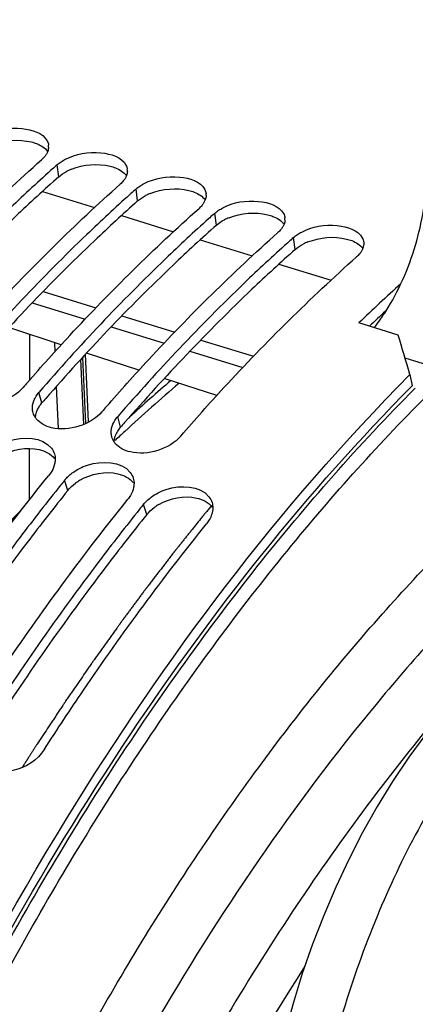
# Model space of a CAD drawing. Units: millimetres. Extents: x 0 to 594, y 0 to 420.
# Drawn here: x 306 to 311, y 87 to 100 of the extents above; entities that cross this region are included whole.
import ezdxf

# ---------------------------------------------------------------- set-up
doc = ezdxf.new("R2010")
doc.units = ezdxf.units.MM
doc.header["$LTSCALE"] = 32.67
doc.layers.get('0').update_dxf_attribs({"linetype": 'CONTINUOUS'})
doc.layers.add('7_ALL_FEATURES', color=7, linetype='CONTINUOUS')
doc.layers.add('AXES', color=7, linetype='CONTINUOUS')
doc.styles.get("Standard").update_dxf_attribs({"font": 'txt', "width": 0.85})
doc.dimstyles.get("Standard").update_dxf_attribs({"dimtxt": 3.5, "dimasz": 3.5, "dimexe": 0.18, "dimexo": 0.0625, "dimgap": 0.09, "dimtad": 1, "dimdec": 4, "dimdsep": 46, "dimtxsty": 'Standard', "dimblk": '_FILLED', "dimblk1": '_FILLED', "dimblk2": '_FILLED', "dimcen": 0.09, "dimclrt": 5, "dimadec": 0, "dimazin": 0, "dimtol": 1, "dimtp": 0.0001, "dimtm": 0.0001, "dimtfac": 1, "dimtdec": 4, "dimtofl": 0, "dimtmove": 0, "dimatfit": 3, "dimldrblk": '_FILLED', "dimfxl": 1, "dimtolj": 1, "dimarcsym": 0})

# ---------------------------------------------------------------- blocks, each defined once
blk = doc.blocks.new('_FILLED')
at = {"color": 0, "linetype": 'ByBlock'}
blk.add_solid([(0, 0), (-1, 0.2143), (-1, -0.2143)], dxfattribs=at)

msp = doc.modelspace()

# ---------------------------------------------------------------- linework, layer by layer
at = {"color": 7, "linetype": 'Continuous'}
for p, q in [((306.824896, 98.163769), (306.809719, 98.150141)), ((307.839071, 97.851324), (307.823893, 97.837696)), ((308.853246, 97.538879), (308.838068, 97.525251)), ((309.86742, 97.226434), (309.852243, 97.212806)), ((311.279336, 96.02742), (310.772249, 96.183642)), ((311.430529, 95.520176), (311.45883, 95.373224))]:
    msp.add_line(p, q, dxfattribs=at)
at = {"color": 9, "linetype": 'Continuous'}
for p, q in [((306.910979, 98.068024), (306.890346, 98.222245)), ((307.925154, 97.755579), (307.904521, 97.9098)), ((308.939328, 97.443135), (308.918696, 97.597355)), ((309.953503, 97.13069), (309.93287, 97.28491)), ((306.692546, 95.15349), (306.655188, 95.290666)), ((307.706721, 94.841045), (307.669363, 94.978221)), ((307.027809, 94.027847), (306.985397, 94.158969)), ((308.041984, 93.715402), (307.999572, 93.846525))]:
    msp.add_line(p, q, dxfattribs=at)
at = {"color": 7, "linetype": 'Continuous'}
msp.add_lwpolyline([(311.632887, 90.889773), (311.414816, 90.592215), (311.206383, 90.280885), (311.007917, 89.956905), (310.819663, 89.621148), (310.641989, 89.274758), (310.475269, 88.918837), (310.319849, 88.554405), (310.176109, 88.18264), (310.044455, 87.804708), (309.925251, 87.421762), (309.818862, 87.035009), (309.72567, 86.645641), (309.645985, 86.254812), (309.580158, 85.863754), (309.528523, 85.473638), (309.491362, 85.0854), (309.469026, 84.700066), (309.461843, 84.31896), (309.466955, 84.025592)], dxfattribs=at)
for centre, radius, start, end in [((306.627049, 98.456617), 0.15257, 357.0419638, 7.0209457), ((321.432664, 81.879812), 21.87588, 131.6642954, 131.8941699), ((307.641224, 98.144172), 0.15257, 357.0419638, 7.0209457), ((322.446839, 81.567367), 21.87588, 131.6642954, 131.8941699), ((308.655399, 97.831727), 0.15257, 357.0419638, 7.0209457), ((323.461014, 81.254922), 21.87588, 131.6642954, 131.8941699), ((309.669573, 97.519282), 0.15257, 357.0419638, 7.0209457), ((324.475188, 80.942478), 21.87588, 131.6642954, 131.8941699), ((326.690935, 79.710059), 22.908154, 132.1713591, 134.0185871), ((115.100458, 37.276663), 204.787216, 16.52357909, 16.6716669), ((327.82747, 76.83191), 28.283072, 138.914895, 139.0915202), ((328.841645, 76.519465), 28.283072, 138.914895, 139.0915202), ((306.813001, 95.103982), 0.247092, 214.6367257, 218.466326), ((307.827176, 94.791537), 0.247092, 214.6367257, 218.466326), ((330.799656, 74.990519), 30.570385, 141.1688963, 141.313231), ((331.813831, 74.678074), 30.570385, 141.1688963, 141.313231)]:
    msp.add_arc(centre, radius, start, end, dxfattribs=at)
at = {"color": 3, "linetype": 'Continuous'}
for centre, radius, start, end in [((307.329879, 97.523421), 0.690247, 111.7740565, 117.2345262), ((308.344054, 97.210976), 0.690247, 111.7740565, 117.2345262), ((309.358229, 96.898531), 0.690247, 111.7740565, 117.2345262), ((310.372403, 96.586086), 0.690247, 111.7740565, 117.2345262), ((326.693927, 79.583428), 22.875903, 132.9139536, 133.6227279), ((327.915529, 76.764058), 28.081777, 138.9309378, 139.0915048), ((328.929703, 76.451613), 28.081777, 138.9309378, 139.0915048), ((307.51532, 93.592685), 0.655953, 120.412712, 126.4375059), ((308.529494, 93.280241), 0.655953, 120.412712, 126.4375059)]:
    msp.add_arc(centre, radius, start, end, dxfattribs=at)
at = {"color": 9, "linetype": 'Continuous'}
for centre, radius, start, end in [((320.604985, 80.995415), 18.847441, 130.1213771, 132.9693732), ((320.507541, 81.121991), 18.782, 130.3212642, 132.4864794), ((321.267243, 80.27883), 19.823179, 132.9582638, 133.4451976)]:
    msp.add_arc(centre, radius, start, end, dxfattribs=at)
at = {"color": 7, "linetype": 'Continuous'}
for points, knots in [([(300.687295, 99.617518), (301.516917, 100.394672), (303.193383, 101.75009), (305.903053, 103.1771), (308.589366, 103.816475), (310.34084, 103.665772), (311.136942, 103.450463)], [0, 0, 0, 0, 0.294277037, 0.554913659, 0.786507489, 1, 1, 1, 1]), ([(305.980295, 98.604616), (306.1183, 98.675989), (306.39025, 98.726912), (306.703388, 98.634626), (306.760644, 98.529754)], [0, 0, 0, 0, 0.565281453, 1, 1, 1, 1]), ([(306.760644, 98.529754), (306.765299, 98.521229), (306.773088, 98.503549), (306.777308, 98.484678), (306.778475, 98.475266)], [0, 0, 0, 0, 0.505969121, 1, 1, 1, 1]), ([(306.779416, 98.448743), (306.778943, 98.439404), (306.776276, 98.420387), (306.770593, 98.402067), (306.767055, 98.392984)], [0, 0, 0, 0, 0.489608726, 1, 1, 1, 1]), ([(304.481201, 96.04385), (304.659042, 96.247819), (305.35949, 97.028202), (306.10629, 97.767537), (306.687511, 98.284734)], [0, 0, 0, 0, 0.258062885, 1, 1, 1, 1]), ([(306.726662, 98.325352), (306.720861, 98.318235), (306.708324, 98.304165), (306.694711, 98.291141), (306.687511, 98.284734)], [0, 0, 0, 0, 0.487876839, 1, 1, 1, 1]), ([(306.767055, 98.392984), (306.762452, 98.381166), (306.750621, 98.357475), (306.735289, 98.335937), (306.726662, 98.325352)], [0, 0, 0, 0, 0.481540631, 1, 1, 1, 1]), ([(306.939352, 98.259827), (306.948074, 98.265644), (306.966168, 98.276928), (306.984853, 98.287197), (306.99447, 98.292171)], [0, 0, 0, 0, 0.491946924, 1, 1, 1, 1]), ([(306.99447, 98.292171), (307.132475, 98.363544), (307.404425, 98.414467), (307.717563, 98.322181), (307.774819, 98.21731)], [0, 0, 0, 0, 0.565281453, 1, 1, 1, 1]), ([(306.809719, 98.150141), (306.622185, 97.981598), (305.859425, 97.272009), (305.14386, 96.512241), (304.626839, 95.915556)], [0, 0, 0, 0, 0.24205695, 1, 1, 1, 1]), ([(306.890346, 98.222245), (306.897882, 98.228951), (306.913815, 98.24204), (306.930608, 98.253996), (306.939352, 98.259827)], [0, 0, 0, 0, 0.489752991, 1, 1, 1, 1]), ([(307.774819, 98.21731), (307.779474, 98.208784), (307.787263, 98.191104), (307.791482, 98.172233), (307.79265, 98.162821)], [0, 0, 0, 0, 0.505969121, 1, 1, 1, 1]), ([(307.78123, 98.080539), (307.776627, 98.068721), (307.764796, 98.04503), (307.749463, 98.023493), (307.740836, 98.012907)], [0, 0, 0, 0, 0.481540631, 1, 1, 1, 1]), ([(307.79359, 98.136299), (307.793118, 98.126959), (307.790451, 98.107942), (307.784767, 98.089623), (307.78123, 98.080539)], [0, 0, 0, 0, 0.489608726, 1, 1, 1, 1]), ([(308.008645, 97.979726), (308.146649, 98.051099), (308.4186, 98.102022), (308.731738, 98.009736), (308.788994, 97.904865)], [0, 0, 0, 0, 0.565281453, 1, 1, 1, 1]), ([(305.495375, 95.731405), (305.673216, 95.935374), (306.373664, 96.715757), (307.120465, 97.455092), (307.701686, 97.972289)], [0, 0, 0, 0, 0.258062885, 1, 1, 1, 1]), ([(307.740836, 98.012907), (307.735036, 98.00579), (307.722499, 97.991721), (307.708886, 97.978696), (307.701686, 97.972289)], [0, 0, 0, 0, 0.487876839, 1, 1, 1, 1]), ([(307.904521, 97.9098), (307.912057, 97.916506), (307.92799, 97.929595), (307.944782, 97.941551), (307.953527, 97.947382)], [0, 0, 0, 0, 0.489752991, 1, 1, 1, 1]), ([(307.953527, 97.947382), (307.962249, 97.953199), (307.980342, 97.964483), (307.999028, 97.974752), (308.008645, 97.979726)], [0, 0, 0, 0, 0.491946924, 1, 1, 1, 1]), ([(308.788994, 97.904865), (308.793648, 97.896339), (308.801438, 97.878659), (308.805657, 97.859788), (308.806824, 97.850376)], [0, 0, 0, 0, 0.505969121, 1, 1, 1, 1]), ([(307.823893, 97.837696), (307.63636, 97.669153), (306.8736, 96.959564), (306.158035, 96.199797), (305.641014, 95.603111)], [0, 0, 0, 0, 0.24205695, 1, 1, 1, 1]), ([(308.795404, 97.768094), (308.790801, 97.756276), (308.778971, 97.732585), (308.763638, 97.711048), (308.755011, 97.700462)], [0, 0, 0, 0, 0.481540631, 1, 1, 1, 1]), ([(308.807765, 97.823854), (308.807292, 97.814515), (308.804625, 97.795497), (308.798942, 97.777178), (308.795404, 97.768094)], [0, 0, 0, 0, 0.489608726, 1, 1, 1, 1]), ([(309.022819, 97.667281), (309.160824, 97.738654), (309.432774, 97.789578), (309.745912, 97.697291), (309.803168, 97.59242)], [0, 0, 0, 0, 0.565281453, 1, 1, 1, 1]), ([(306.50955, 95.41896), (306.687391, 95.622929), (307.387839, 96.403313), (308.13464, 97.142647), (308.715861, 97.659844)], [0, 0, 0, 0, 0.258062885, 1, 1, 1, 1]), ([(308.755011, 97.700462), (308.74921, 97.693345), (308.736674, 97.679276), (308.723061, 97.666251), (308.715861, 97.659844)], [0, 0, 0, 0, 0.487876839, 1, 1, 1, 1]), ([(308.967701, 97.634937), (308.976423, 97.640754), (308.994517, 97.652038), (309.013203, 97.662308), (309.022819, 97.667281)], [0, 0, 0, 0, 0.491946924, 1, 1, 1, 1]), ([(308.838068, 97.525251), (308.650534, 97.356708), (307.887774, 96.647119), (307.17221, 95.887352), (306.655188, 95.290666)], [0, 0, 0, 0, 0.24205695, 1, 1, 1, 1]), ([(308.918696, 97.597355), (308.926232, 97.604061), (308.942164, 97.61715), (308.958957, 97.629106), (308.967701, 97.634937)], [0, 0, 0, 0, 0.489752991, 1, 1, 1, 1]), ([(309.803168, 97.59242), (309.807823, 97.583894), (309.815612, 97.566214), (309.819832, 97.547343), (309.820999, 97.537931)], [0, 0, 0, 0, 0.505969121, 1, 1, 1, 1]), ([(309.82194, 97.511409), (309.821467, 97.50207), (309.8188, 97.483052), (309.813117, 97.464733), (309.809579, 97.455649)], [0, 0, 0, 0, 0.489608726, 1, 1, 1, 1]), ([(309.769186, 97.388018), (309.763385, 97.3809), (309.750848, 97.366831), (309.737235, 97.353806), (309.730035, 97.347399)], [0, 0, 0, 0, 0.487876839, 1, 1, 1, 1]), ([(309.809579, 97.455649), (309.804976, 97.443831), (309.793145, 97.42014), (309.777813, 97.398603), (309.769186, 97.388018)], [0, 0, 0, 0, 0.481540631, 1, 1, 1, 1]), ([(310.036994, 97.354836), (310.174999, 97.426209), (310.446949, 97.477133), (310.760087, 97.384846), (310.817343, 97.279975)], [0, 0, 0, 0, 0.565281453, 1, 1, 1, 1]), ([(307.523725, 95.106515), (307.701566, 95.310485), (308.402014, 96.090868), (309.148814, 96.830202), (309.730035, 97.347399)], [0, 0, 0, 0, 0.258062885, 1, 1, 1, 1]), ([(309.93287, 97.28491), (309.940406, 97.291616), (309.956339, 97.304705), (309.973132, 97.316661), (309.981876, 97.322492)], [0, 0, 0, 0, 0.489752991, 1, 1, 1, 1]), ([(309.981876, 97.322492), (309.990598, 97.328309), (310.008692, 97.339593), (310.027377, 97.349863), (310.036994, 97.354836)], [0, 0, 0, 0, 0.491946924, 1, 1, 1, 1]), ([(310.817343, 97.279975), (310.821998, 97.271449), (310.829787, 97.253769), (310.834007, 97.234898), (310.835174, 97.225486)], [0, 0, 0, 0, 0.505969121, 1, 1, 1, 1]), ([(309.852243, 97.212806), (309.664709, 97.044263), (308.901949, 96.334674), (308.186384, 95.574907), (307.669363, 94.978221)], [0, 0, 0, 0, 0.24205695, 1, 1, 1, 1]), ([(310.823754, 97.143205), (310.819151, 97.131386), (310.80732, 97.107696), (310.791987, 97.086158), (310.78336, 97.075573)], [0, 0, 0, 0, 0.481540631, 1, 1, 1, 1]), ([(308.480703, 94.728265), (308.662956, 94.938601), (309.380581, 95.742577), (310.147048, 96.503572), (310.74421, 97.034954)], [0, 0, 0, 0, 0.25825344, 1, 1, 1, 1]), ([(310.78336, 97.075573), (310.77756, 97.068455), (310.765023, 97.054386), (310.75141, 97.041361), (310.74421, 97.034954)], [0, 0, 0, 0, 0.487876839, 1, 1, 1, 1]), ([(303.473317, 82.562958), (304.431482, 85.071133), (306.651344, 89.687114), (309.732329, 93.810516), (311.430529, 95.520176)], [0, 0, 0, 0, 0.52701119, 1, 1, 1, 1]), ([(306.617963, 95.240372), (306.623387, 95.24909), (306.635156, 95.26636), (306.648243, 95.28265), (306.655188, 95.290666)], [0, 0, 0, 0, 0.491869283, 1, 1, 1, 1]), ([(306.570689, 95.089447), (306.570751, 95.097892), (306.571809, 95.114974), (306.574608, 95.131854), (306.576426, 95.140294)], [0, 0, 0, 0, 0.494475953, 1, 1, 1, 1]), ([(306.578901, 95.027979), (306.576065, 95.037883), (306.571853, 95.058262), (306.570612, 95.079024), (306.570689, 95.089447)], [0, 0, 0, 0, 0.497059334, 1, 1, 1, 1]), ([(306.609701, 94.963542), (306.602858, 94.973453), (306.59074, 94.994164), (306.58216, 95.016595), (306.578901, 95.027979)], [0, 0, 0, 0, 0.504237865, 1, 1, 1, 1]), ([(307.632138, 94.927928), (307.637561, 94.936645), (307.64933, 94.953915), (307.662417, 94.970206), (307.669363, 94.978221)], [0, 0, 0, 0, 0.491869283, 1, 1, 1, 1]), ([(306.070179, 94.565039), (306.128948, 94.608573), (306.352886, 94.727866), (306.700016, 94.717985), (306.815207, 94.571969)], [0, 0, 0, 0, 0.282252601, 1, 1, 1, 1]), ([(307.593075, 94.715535), (307.59024, 94.725438), (307.586027, 94.745817), (307.584786, 94.766579), (307.584864, 94.777002)], [0, 0, 0, 0, 0.497059334, 1, 1, 1, 1]), ([(307.584864, 94.777002), (307.584926, 94.785447), (307.585983, 94.802529), (307.588783, 94.819409), (307.590601, 94.827849)], [0, 0, 0, 0, 0.494475953, 1, 1, 1, 1]), ([(307.623875, 94.651097), (307.617032, 94.661008), (307.604915, 94.68172), (307.596335, 94.70415), (307.593075, 94.715535)], [0, 0, 0, 0, 0.504237865, 1, 1, 1, 1]), ([(306.854943, 94.497285), (306.858433, 94.485967), (306.863569, 94.462514), (306.864934, 94.438563), (306.864747, 94.426522)], [0, 0, 0, 0, 0.49582603, 1, 1, 1, 1]), ([(306.864747, 94.426522), (306.864622, 94.418486), (306.863583, 94.402242), (306.86107, 94.386162), (306.859458, 94.378108)], [0, 0, 0, 0, 0.494519547, 1, 1, 1, 1]), ([(307.084354, 94.252594), (307.143123, 94.296128), (307.36706, 94.415421), (307.714191, 94.40554), (307.829381, 94.259525)], [0, 0, 0, 0, 0.282252601, 1, 1, 1, 1]), ([(304.728142, 91.367351), (304.890961, 91.619466), (305.539005, 92.596616), (306.235557, 93.541879), (306.782562, 94.221458)], [0, 0, 0, 0, 0.255966646, 1, 1, 1, 1]), ([(306.819035, 94.274281), (306.813732, 94.265174), (306.802217, 94.247093), (306.78938, 94.229929), (306.782562, 94.221458)], [0, 0, 0, 0, 0.492195748, 1, 1, 1, 1]), ([(306.937185, 94.098918), (306.759316, 93.876796), (306.042973, 92.956246), (305.376479, 91.997179), (304.899271, 91.255682)], [0, 0, 0, 0, 0.243977117, 1, 1, 1, 1]), ([(307.869117, 94.18484), (307.872608, 94.173522), (307.877744, 94.15007), (307.879109, 94.126119), (307.878922, 94.114077)], [0, 0, 0, 0, 0.49582603, 1, 1, 1, 1]), ([(307.878922, 94.114077), (307.878797, 94.106041), (307.877757, 94.089797), (307.875245, 94.073718), (307.873632, 94.065663)], [0, 0, 0, 0, 0.494519547, 1, 1, 1, 1]), ([(308.098528, 93.940149), (308.157298, 93.983683), (308.381235, 94.102976), (308.728365, 94.093095), (308.843556, 93.94708)], [0, 0, 0, 0, 0.282252601, 1, 1, 1, 1]), ([(307.83321, 93.961836), (307.827907, 93.952729), (307.816392, 93.934648), (307.803555, 93.917484), (307.796737, 93.909014)], [0, 0, 0, 0, 0.492195748, 1, 1, 1, 1]), ([(305.742316, 91.054906), (305.905135, 91.307022), (306.553179, 92.284171), (307.249732, 93.229434), (307.796737, 93.909014)], [0, 0, 0, 0, 0.255966646, 1, 1, 1, 1]), ([(308.883292, 93.872395), (308.886783, 93.861077), (308.891918, 93.837625), (308.893283, 93.813674), (308.893096, 93.801632)], [0, 0, 0, 0, 0.49582603, 1, 1, 1, 1]), ([(307.95136, 93.786473), (307.773491, 93.564351), (307.057148, 92.643801), (306.390653, 91.684734), (305.913445, 90.943237)], [0, 0, 0, 0, 0.243977117, 1, 1, 1, 1]), ([(306.724785, 90.693281), (306.889957, 90.949929), (307.547378, 91.944249), (308.254872, 92.905765), (308.810912, 93.596569)], [0, 0, 0, 0, 0.256046198, 1, 1, 1, 1]), ([(308.847385, 93.649391), (308.842081, 93.640284), (308.830566, 93.622203), (308.817729, 93.605039), (308.810912, 93.596569)], [0, 0, 0, 0, 0.492195748, 1, 1, 1, 1]), ([(306.724785, 90.693281), (306.636789, 90.55655), (306.366799, 90.362004), (306.00669, 90.421535), (305.91492, 90.52679)], [0, 0, 0, 0, 0.537976009, 1, 1, 1, 1])]:
    msp.add_open_spline(points, degree=3, knots=knots, dxfattribs=at)
at = {"color": 3, "linetype": 'Continuous'}
for points in [[(306.059659, 98.476866), (306.214094, 98.538763), (306.39574, 98.554735), (306.557325, 98.515089)], [(307.073834, 98.164422), (307.228269, 98.226318), (307.409915, 98.24229), (307.5715, 98.202644)], [(306.910979, 98.068024), (306.941872, 98.095515), (306.977255, 98.118174), (307.013999, 98.137148)], [(308.088008, 97.851977), (308.242443, 97.913873), (308.42409, 97.929845), (308.585674, 97.8902)], [(307.925154, 97.755579), (307.956047, 97.78307), (307.991429, 97.805729), (308.028173, 97.824703)], [(308.939328, 97.443135), (308.970222, 97.470625), (309.005604, 97.493285), (309.042348, 97.512258)], [(309.102183, 97.539532), (309.256618, 97.601429), (309.438264, 97.6174), (309.599849, 97.577755)], [(310.116358, 97.227087), (310.270793, 97.288984), (310.452439, 97.304955), (310.614024, 97.26531)], [(309.953503, 97.13069), (309.984396, 97.15818), (310.019779, 97.18084), (310.056523, 97.199813)], [(306.609436, 94.963798), (306.611701, 95.012896), (306.629829, 95.062035), (306.655772, 95.103781)], [(307.623611, 94.651353), (307.625876, 94.700452), (307.644003, 94.74959), (307.669947, 94.791336)], [(306.169085, 94.470825), (306.311405, 94.554514), (306.49641, 94.59163), (306.657279, 94.554478)], [(306.657279, 94.554478), (306.732114, 94.537195), (306.808539, 94.498462), (306.856242, 94.438266)], [(307.18326, 94.15838), (307.32558, 94.242069), (307.510585, 94.279185), (307.671453, 94.242033)], [(307.671453, 94.242033), (307.746289, 94.22475), (307.822714, 94.186017), (307.870417, 94.125821)], [(307.027809, 94.027847), (307.05597, 94.062833), (307.089613, 94.093695), (307.125719, 94.120403)], [(308.197435, 93.845935), (308.339755, 93.929625), (308.524759, 93.96674), (308.685628, 93.929588)], [(308.685628, 93.929588), (308.760464, 93.912305), (308.836889, 93.873572), (308.884591, 93.813376)], [(308.041984, 93.715402), (308.070144, 93.750388), (308.103787, 93.78125), (308.139894, 93.807958)]]:
    msp.add_open_spline(points, degree=3, dxfattribs=at)
for points, knots in [([(306.557325, 98.515089), (306.580269, 98.50946), (306.657826, 98.485572), (306.732968, 98.44033), (306.767193, 98.393458)], [0, 0, 0, 0, 0.289297346, 1, 1, 1, 1]), ([(307.5715, 98.202644), (307.594443, 98.197015), (307.672001, 98.173127), (307.747143, 98.127885), (307.781368, 98.081014)], [0, 0, 0, 0, 0.289297346, 1, 1, 1, 1]), ([(306.910979, 98.068024), (306.72239, 97.900209), (305.955003, 97.192891), (305.235522, 96.434183), (304.715815, 95.837783)], [0, 0, 0, 0, 0.241917494, 1, 1, 1, 1]), ([(308.585674, 97.8902), (308.608618, 97.88457), (308.686176, 97.860682), (308.761318, 97.81544), (308.795542, 97.768569)], [0, 0, 0, 0, 0.289297346, 1, 1, 1, 1]), ([(307.925154, 97.755579), (307.736565, 97.587764), (306.969177, 96.880446), (306.249697, 96.121738), (305.72999, 95.525339)], [0, 0, 0, 0, 0.241917494, 1, 1, 1, 1]), ([(309.599849, 97.577755), (309.622793, 97.572125), (309.70035, 97.548237), (309.775492, 97.502995), (309.809717, 97.456124)], [0, 0, 0, 0, 0.289297346, 1, 1, 1, 1]), ([(308.939328, 97.443135), (308.750739, 97.275319), (307.983352, 96.568001), (307.263872, 95.809293), (306.744165, 95.212894)], [0, 0, 0, 0, 0.241917494, 1, 1, 1, 1]), ([(310.614024, 97.26531), (310.636967, 97.259681), (310.714525, 97.235792), (310.789667, 97.190551), (310.823892, 97.143679)], [0, 0, 0, 0, 0.289297346, 1, 1, 1, 1]), ([(309.953503, 97.13069), (309.764914, 96.962875), (308.997527, 96.255557), (308.278046, 95.496848), (307.758339, 94.900449)], [0, 0, 0, 0, 0.241917494, 1, 1, 1, 1]), ([(305.303162, 52.950722), (303.050983, 54.81144), (301.021813, 59.669249), (300.37384, 66.492166), (300.820468, 72.724298), (302.251294, 79.124327), (304.557523, 85.297938), (307.583111, 90.81276), (310.105341, 94.010601), (311.45883, 95.373224)], [0, 0, 0, 0, 0.189809981, 0.312230698, 0.448569416, 0.592675051, 0.737321033, 0.87521485, 1, 1, 1, 1]), ([(306.655772, 95.103781), (306.661128, 95.112399), (306.672752, 95.129469), (306.685683, 95.145569), (306.692546, 95.15349)], [0, 0, 0, 0, 0.491864535, 1, 1, 1, 1]), ([(307.669947, 94.791336), (307.675302, 94.799954), (307.686926, 94.817024), (307.699857, 94.833124), (307.706721, 94.841045)], [0, 0, 0, 0, 0.491864535, 1, 1, 1, 1]), ([(307.027809, 94.027847), (306.849938, 93.806866), (306.133434, 92.890631), (305.466991, 91.93553), (304.989874, 91.196849)], [0, 0, 0, 0, 0.243906615, 1, 1, 1, 1]), ([(308.041984, 93.715402), (307.864113, 93.494421), (307.147609, 92.578186), (306.481165, 91.623085), (306.004049, 90.884404)], [0, 0, 0, 0, 0.243906615, 1, 1, 1, 1])]:
    msp.add_open_spline(points, degree=3, knots=knots, dxfattribs=at)
at = {"color": 7, "linetype": 'Continuous'}
for points in [[(310.835174, 97.225486), (310.838582, 97.198007), (310.833803, 97.169007), (310.823754, 97.143205)], [(306.452353, 95.353155), (306.303735, 95.181637), (306.02452, 95.096136), (305.803396, 95.147225)], [(306.576426, 95.140294), (306.584034, 95.175603), (306.598884, 95.209705), (306.617963, 95.240372)], [(307.466528, 95.04071), (307.31791, 94.869192), (307.038695, 94.783691), (306.817571, 94.83478)], [(306.817571, 94.83478), (306.743114, 94.851982), (306.667054, 94.89043), (306.619534, 94.950277)], [(307.590601, 94.827849), (307.598209, 94.863158), (307.613058, 94.89726), (307.632138, 94.927928)], [(308.480703, 94.728265), (308.332084, 94.556747), (308.052869, 94.471247), (307.831745, 94.522335)], [(307.831745, 94.522335), (307.757288, 94.539538), (307.681229, 94.577985), (307.633709, 94.637832)], [(306.815207, 94.571969), (306.832672, 94.54983), (306.846632, 94.524231), (306.854943, 94.497285)], [(306.859458, 94.378108), (306.852166, 94.341691), (306.837725, 94.306375), (306.819035, 94.274281)], [(306.985397, 94.158969), (307.01387, 94.194343), (307.047865, 94.225565), (307.084354, 94.252594)], [(307.829381, 94.259525), (307.846847, 94.237385), (307.860807, 94.211787), (307.869117, 94.18484)], [(307.873632, 94.065663), (307.866341, 94.029246), (307.851899, 93.99393), (307.83321, 93.961836)], [(307.999572, 93.846525), (308.028045, 93.881898), (308.06204, 93.91312), (308.098528, 93.940149)], [(308.843556, 93.94708), (308.861022, 93.92494), (308.874982, 93.899342), (308.883292, 93.872395)], [(308.893096, 93.801632), (308.892273, 93.748653), (308.874048, 93.695179), (308.847385, 93.649391)]]:
    msp.add_open_spline(points, degree=3, dxfattribs=at)
at = {"color": 9, "linetype": 'Continuous'}
msp.add_open_spline([(313.56236, 92.190333), (313.008355, 91.7607), (311.993805, 90.588464), (310.885696, 88.458884), (310.170683, 86.042723), (310.010693, 84.350481), (310.038436, 83.531889)], degree=3, knots=[0, 0, 0, 0, 0.218654421, 0.474830887, 0.74454711, 1, 1, 1, 1], dxfattribs=at)
at = {"layer": '7_ALL_FEATURES', "color": 7, "linetype": 'Continuous'}
msp.add_open_spline([(306.46737, 93.823477), (306.271272, 93.612381), (305.47617, 92.723336), (304.745725, 91.777182), (304.225835, 91.037113)], degree=3, knots=[0, 0, 0, 0, 0.241603654, 1, 1, 1, 1], dxfattribs=at)
at = {"layer": 'AXES', "color": 9, "linetype": 'Continuous'}
for p, q in [((306.701365, 97.878531), (307.371808, 97.671983)), ((307.71554, 97.566086), (308.385983, 97.359538)), ((308.729714, 97.253642), (309.400157, 97.047093)), ((309.743889, 96.941197), (310.414332, 96.734648)), ((306.70864, 96.588998), (307.38879, 96.379458)), ((306.569684, 96.444597), (307.250788, 96.234764)), ((307.722814, 96.276553), (308.402965, 96.067013)), ((307.583859, 96.132152), (308.264963, 95.922319)), ((306.532837, 96.037852), (306.531687, 95.443493)), ((306.853579, 95.932807), (306.85898, 95.811314)), ((308.736989, 95.964108), (309.41714, 95.754568)), ((307.214808, 95.738794), (307.252624, 94.888123)), ((308.598034, 95.819707), (309.279138, 95.609874)), ((311.366408, 95.735876), (311.766191, 95.610966)), ((307.191584, 95.713753), (307.228737, 94.877935)), ((306.878795, 95.365574), (306.902916, 94.822981)), ((311.492888, 95.339971), (311.499278, 95.346406)), ((306.529975, 94.568118), (306.528654, 93.901455))]:
    msp.add_line(p, q, dxfattribs=at)
at = {"layer": 'AXES', "color": 7, "linetype": 'Continuous'}
for p, q in [((306.942364, 95.903727), (306.268505, 96.124421)), ((307.294792, 94.908739), (307.255924, 95.783128)), ((307.942813, 95.576071), (307.268661, 95.796862)), ((308.943263, 95.248415), (308.268817, 95.469302))]:
    msp.add_line(p, q, dxfattribs=at)
at = {"layer": 'AXES', "color": 40, "linetype": 'Continuous'}
msp.add_line((308.872529, 93.827839), (308.850094, 93.800647), dxfattribs=at)
at = {"layer": 'AXES', "color": 7, "linetype": 'Continuous'}
for points, knots in [([(308.403263, 103.969119), (307.987436, 104.078727), (307.121356, 104.223075), (305.7796, 104.205225), (304.399083, 103.957141), (302.463767, 103.304112), (300.015877, 101.886327), (297.242887, 99.445671), (294.623497, 96.300066), (292.249313, 92.561366), (290.204053, 88.363129), (288.56232, 83.857714), (287.38404, 79.209521), (286.712194, 74.588173), (286.570845, 70.161595), (286.965955, 66.087304), (287.884741, 62.509311), (289.1104, 59.959804), (290.342711, 58.330915), (291.344287, 57.348974), (292.443382, 56.57916), (293.240545, 56.211111), (293.645962, 56.067714)], [0, 0, 0, 0, 0.021152023, 0.042907492, 0.065696221, 0.089857448, 0.143068365, 0.203476937, 0.270742292, 0.343735724, 0.420809995, 0.500000464, 0.579190906, 0.656265097, 0.729258412, 0.796523606, 0.856931999, 0.910142748, 0.934303898, 0.957092564, 0.978847994, 1, 1, 1, 1]), ([(311.118427, 96.332792), (311.285718, 96.595852), (311.536364, 97.169263), (311.64082, 97.787399), (311.640434, 98.093389)], [0, 0, 0, 0, 0.504661269, 1, 1, 1, 1]), ([(310.970199, 96.122492), (310.983117, 96.138982), (311.035125, 96.207208), (311.083635, 96.278082), (311.118427, 96.332792)], [0, 0, 0, 0, 0.244191322, 1, 1, 1, 1])]:
    msp.add_open_spline(points, degree=3, knots=knots, dxfattribs=at)
at = {"layer": 'AXES', "color": 9, "linetype": 'Continuous'}
for points, knots in [([(305.273933, 53.230998), (304.785953, 53.663779), (303.868765, 54.687846), (302.76028, 56.531516), (301.879741, 58.705664), (301.239867, 61.172247), (300.849554, 63.889766), (300.714993, 66.811605), (300.838198, 69.887396), (301.349015, 74.166126), (302.602513, 79.525479), (304.580925, 84.661768), (306.565529, 88.487112), (308.194074, 91.100045), (309.948896, 93.440532), (311.227882, 94.841385), (311.883381, 95.481003)], [0, 0, 0, 0, 0.042391528, 0.088598835, 0.139187222, 0.194316242, 0.253824042, 0.31730267, 0.384158361, 0.453659721, 0.597128412, 0.740604392, 0.810114627, 0.876982296, 0.940475586, 1, 1, 1, 1]), ([(307.748862, 51.614471), (307.127991, 51.819919), (305.90624, 52.427114), (304.323345, 53.833271), (302.993927, 55.698193), (301.937184, 57.975388), (301.16716, 60.617718), (300.696448, 63.571944), (300.533416, 66.777973), (300.681097, 70.169588), (301.136355, 73.676003), (301.889671, 77.223569), (302.925209, 80.737522), (304.221138, 84.143741), (305.750069, 87.370381), (307.479943, 90.349751), (309.374095, 93.019012), (310.772573, 94.614319), (311.492888, 95.339971)], [0, 0, 0, 0, 0.039988787, 0.082202052, 0.128236674, 0.179051094, 0.235009548, 0.296003093, 0.361566927, 0.43097425, 0.503309417, 0.577527504, 0.652505872, 0.727091546, 0.800147148, 0.870597553, 0.9374798, 1, 1, 1, 1]), ([(315.85186, 94.886489), (315.12064, 94.394435), (313.676655, 93.223078), (311.694163, 91.099488), (309.834604, 88.575214), (308.144856, 85.713851), (306.667036, 82.587105), (305.438701, 79.274151), (304.491049, 75.859077), (303.84814, 72.428644), (303.526208, 69.069808), (303.533329, 65.867234), (303.869613, 62.900762), (304.527721, 60.243098), (305.495669, 57.95805), (306.75678, 56.10199), (308.062635, 54.93983), (309.205923, 54.306544), (309.802959, 54.08531), (310.105493, 53.998874)], [0, 0, 0, 0, 0.056220532, 0.118038312, 0.184875842, 0.25581216, 0.329687917, 0.405190175, 0.480926088, 0.555491598, 0.627539479, 0.695850797, 0.759415173, 0.817527925, 0.869915581, 0.916899049, 0.959573592, 0.979929698, 1, 1, 1, 1]), ([(305.407878, 56.141312), (304.58101, 57.11132), (303.601455, 58.912441), (302.769562, 61.576655), (302.329353, 63.90096), (302.110051, 66.418694), (302.115822, 70.052402), (302.700791, 74.789721), (304.207797, 80.414477), (306.090707, 84.902701), (307.931778, 88.206136), (309.420971, 90.440291), (311.010544, 92.424806), (312.161401, 93.601875), (312.748916, 94.135467)], [0, 0, 0, 0, 0.092303524, 0.145029904, 0.202086183, 0.263175367, 0.327806426, 0.464942555, 0.607417241, 0.748322638, 0.816108254, 0.88105899, 0.94252546, 1, 1, 1, 1]), ([(313.193354, 93.593123), (313.013967, 93.429918), (312.283648, 92.740125), (311.602965, 91.998435), (311.113124, 91.414845)], [0, 0, 0, 0, 0.24144742, 1, 1, 1, 1]), ([(311.113124, 91.414845), (310.020311, 90.112886), (308.008988, 87.179798), (306.462024, 83.985186), (305.772911, 82.282104)], [0, 0, 0, 0, 0.480575234, 1, 1, 1, 1]), ([(310.077388, 87.899588), (309.004978, 86.231117), (307.124395, 82.618679), (305.155471, 76.843542), (304.240435, 71.837729), (304.020984, 67.924725), (304.116014, 65.182179), (304.465874, 62.638546), (305.064579, 60.343187), (305.902514, 58.340296), (306.967991, 56.668954), (308.247451, 55.365788), (309.721481, 54.468644), (311.352606, 54.011433), (312.480423, 54.008625), (313.041866, 54.072818)], [0, 0, 0, 0, 0.149629908, 0.30559017, 0.458847581, 0.531783423, 0.600936453, 0.665548607, 0.725101905, 0.779403017, 0.828690014, 0.873750556, 0.915995573, 0.95736805, 1, 1, 1, 1])]:
    msp.add_open_spline(points, degree=3, knots=knots, dxfattribs=at)
at = {"layer": 'AXES', "color": 40, "linetype": 'Continuous'}
for points, knots in [([(308.850094, 93.800647), (308.844135, 93.793397), (308.832217, 93.778899), (308.817322, 93.760769), (308.805401, 93.74628), (308.796472, 93.735374), (308.787548, 93.724456), (308.780109, 93.71536), (308.774159, 93.708083), (308.769696, 93.702626), (308.765977, 93.698077), (308.763002, 93.694439), (308.76077, 93.69171), (308.758911, 93.689436), (308.757423, 93.687616), (308.756495, 93.686481), (308.755748, 93.685568), (308.75529, 93.685009), (308.754951, 93.684594), (308.754787, 93.684393), (308.754734, 93.684328), (308.75463, 93.6842), (308.754412, 93.683932), (308.75407, 93.683513), (308.753623, 93.682964), (308.753174, 93.682413), (308.752575, 93.681678), (308.751528, 93.680393), (308.750031, 93.678556), (308.748236, 93.676352), (308.74644, 93.674148), (308.744644, 93.671944), (308.74225, 93.669006), (308.739257, 93.665333), (308.736863, 93.662394), (308.735666, 93.660925)], [0, 0, 0, 0, 0.125, 0.25, 0.3125, 0.375, 0.4375, 0.5, 0.53125, 0.5625, 0.59375, 0.609375, 0.625, 0.640625, 0.6484375, 0.65625, 0.66015625, 0.6640625, 0.666015625, 0.666992188, 0.66796875, 0.669921875, 0.671875, 0.6796875, 0.6875, 0.6953125, 0.703125, 0.71875, 0.75, 0.78125, 0.8125, 0.84375, 0.875, 0.9375, 1, 1, 1, 1]), ([(308.735666, 93.660925), (308.714973, 93.635042), (308.673586, 93.583275), (308.621853, 93.518567), (308.580466, 93.4668), (308.549426, 93.427975), (308.518386, 93.389151), (308.49252, 93.356797), (308.471826, 93.330913), (308.456306, 93.311501), (308.443373, 93.295324), (308.433027, 93.282382), (308.425267, 93.272676), (308.4188, 93.264587), (308.413627, 93.258117), (308.410392, 93.254071), (308.407808, 93.250839), (308.406186, 93.248808), (308.405064, 93.247409), (308.404401, 93.246573), (308.403654, 93.245596), (308.402749, 93.244423), (308.400553, 93.241569), (308.397269, 93.237303), (308.392884, 93.231606), (308.388501, 93.225912), (308.382656, 93.218319), (308.372428, 93.205032), (308.357817, 93.186049), (308.340284, 93.163271), (308.32275, 93.140492), (308.305217, 93.117713), (308.281839, 93.087342), (308.252616, 93.049377), (308.217549, 93.00382), (308.182482, 92.958262), (308.153259, 92.920298), (308.129881, 92.889926), (308.112348, 92.867147), (308.094814, 92.844368), (308.077281, 92.82159), (308.062669, 92.802607), (308.052442, 92.78932), (308.046597, 92.781727), (308.042214, 92.776032), (308.037829, 92.770336), (308.034546, 92.766069), (308.032349, 92.763217), (308.031445, 92.76204), (308.030695, 92.761071), (308.030044, 92.760201), (308.028951, 92.758723), (308.027366, 92.756587), (308.024843, 92.753183), (308.021685, 92.748924), (308.016634, 92.742113), (308.01032, 92.733597), (308.002743, 92.723379), (307.992641, 92.709754), (307.980013, 92.692723), (307.96486, 92.672286), (307.944655, 92.645037), (307.9194, 92.610975), (307.889093, 92.570101), (307.858786, 92.529227), (307.828479, 92.488353), (307.803223, 92.454292), (307.783019, 92.427042), (307.767865, 92.406605), (307.755238, 92.389575), (307.745135, 92.37595), (307.737559, 92.365731), (307.729982, 92.355513), (307.723668, 92.346998), (307.718617, 92.340185), (307.71546, 92.335928), (307.712934, 92.332521), (307.711041, 92.329968), (307.70946, 92.327834), (307.708359, 92.326352), (307.707721, 92.325488), (307.707269, 92.324889), (307.706713, 92.324102), (307.706008, 92.323118), (307.704757, 92.321366), (307.70298, 92.318879), (307.700842, 92.315888), (307.697994, 92.311902), (307.694434, 92.306919), (307.688737, 92.298946), (307.681616, 92.28898), (307.67307, 92.277021), (307.664525, 92.265062), (307.653131, 92.249117), (307.638889, 92.229185), (307.621798, 92.205267), (307.59901, 92.173377), (307.570526, 92.133513), (307.536344, 92.085677), (307.502163, 92.037841), (307.467981, 91.990005), (307.4338, 91.942169), (307.405316, 91.902305), (307.382527, 91.870416), (307.368287, 91.850481), (307.35689, 91.834543), (307.349777, 91.824558), (307.344063, 91.816624), (307.338435, 91.808496), (307.328624, 91.794181), (307.314589, 91.773778), (307.292144, 91.741108), (307.264084, 91.700279), (307.21919, 91.634947), (307.163072, 91.553284), (307.106955, 91.47162), (307.06206, 91.40629), (307.034003, 91.365456), (307.011553, 91.332796), (306.99753, 91.312368), (306.987698, 91.298099), (306.982104, 91.289897), (306.976603, 91.281512), (306.969695, 91.271093), (306.95866, 91.254388), (306.944861, 91.233519), (306.922784, 91.200122), (306.895188, 91.158378), (306.862072, 91.108284), (306.817919, 91.041493), (306.740649, 90.924607), (306.674418, 90.82442), (306.630265, 90.757628)], [0, 0, 0, 0, 0.03125, 0.0625, 0.078125, 0.09375, 0.109375, 0.125, 0.1328125, 0.140625, 0.1484375, 0.15234375, 0.15625, 0.16015625, 0.162109375, 0.1640625, 0.165039062, 0.166015625, 0.166503906, 0.166748047, 0.166992188, 0.167480469, 0.16796875, 0.169921875, 0.171875, 0.173828125, 0.17578125, 0.1796875, 0.1875, 0.1953125, 0.203125, 0.2109375, 0.21875, 0.234375, 0.25, 0.265625, 0.28125, 0.2890625, 0.296875, 0.3046875, 0.3125, 0.3203125, 0.32421875, 0.326171875, 0.328125, 0.330078125, 0.33203125, 0.332519531, 0.333007812, 0.333251953, 0.333496094, 0.333984375, 0.334960938, 0.3359375, 0.337890625, 0.33984375, 0.34375, 0.34765625, 0.3515625, 0.359375, 0.3671875, 0.375, 0.390625, 0.40625, 0.421875, 0.4375, 0.453125, 0.4609375, 0.46875, 0.4765625, 0.48046875, 0.484375, 0.48828125, 0.4921875, 0.494140625, 0.49609375, 0.497070312, 0.498046875, 0.499023438, 0.499511719, 0.499755859, 0.5, 0.500244141, 0.500488281, 0.500976562, 0.501953125, 0.502929688, 0.50390625, 0.505859375, 0.5078125, 0.51171875, 0.515625, 0.51953125, 0.5234375, 0.53125, 0.5390625, 0.546875, 0.5625, 0.578125, 0.59375, 0.609375, 0.625, 0.640625, 0.6484375, 0.65625, 0.66015625, 0.6640625, 0.666015625, 0.66796875, 0.671875, 0.6796875, 0.6875, 0.703125, 0.71875, 0.75, 0.78125, 0.796875, 0.8125, 0.8203125, 0.828125, 0.83203125, 0.833984375, 0.8359375, 0.83984375, 0.84375, 0.8515625, 0.859375, 0.875, 0.890625, 0.90625, 0.9375, 1, 1, 1, 1]), ([(306.630265, 90.757628), (306.622971, 90.746353), (306.608389, 90.723793), (306.590135, 90.695643), (306.575587, 90.673018), (306.564668, 90.656064), (306.553754, 90.639101), (306.542828, 90.622161), (306.533758, 90.607977), (306.526495, 90.596644), (306.521049, 90.588143), (306.51651, 90.581058), (306.512879, 90.575391), (306.510155, 90.57114), (306.507432, 90.56689), (306.505163, 90.563348), (306.503347, 90.560514), (306.502212, 90.558743), (306.501304, 90.557326), (306.500624, 90.556264), (306.500055, 90.555375), (306.499662, 90.554762), (306.499428, 90.554396), (306.49928, 90.554166), (306.499026, 90.553767), (306.498725, 90.553295), (306.49818, 90.55244), (306.497412, 90.551233), (306.496485, 90.549779), (306.495252, 90.547842), (306.493709, 90.545421), (306.491241, 90.541546), (306.488156, 90.536704), (306.484453, 90.530892), (306.480751, 90.525081), (306.475815, 90.517332), (306.469645, 90.507647), (306.46224, 90.496024), (306.452368, 90.480527), (306.444963, 90.468904), (306.440027, 90.461155)], [0, 0, 0, 0, 0.125, 0.25, 0.3125, 0.375, 0.4375, 0.5, 0.5625, 0.59375, 0.625, 0.65625, 0.671875, 0.6875, 0.703125, 0.71875, 0.7265625, 0.734375, 0.73828125, 0.7421875, 0.74609375, 0.748046875, 0.749023438, 0.75, 0.750976562, 0.751953125, 0.75390625, 0.7578125, 0.76171875, 0.765625, 0.7734375, 0.78125, 0.796875, 0.8125, 0.828125, 0.84375, 0.875, 0.90625, 0.9375, 1, 1, 1, 1])]:
    msp.add_open_spline(points, degree=3, knots=knots, dxfattribs=at)

# ---------------------------------------------------------------- leaders
at = {"color": 2, "linetype": 'Continuous', "annotation_type": 0, "has_hookline": 1, "hookline_direction": 1, "text_width": 47.6}
msp.add_leader([(325.018586, 88.977626), (312.993612, 124.093178), (306.993612, 124.093178)], dimstyle='Standard', override={"dimtad": 0}, dxfattribs=at)

doc.saveas('drawing.dxf')
